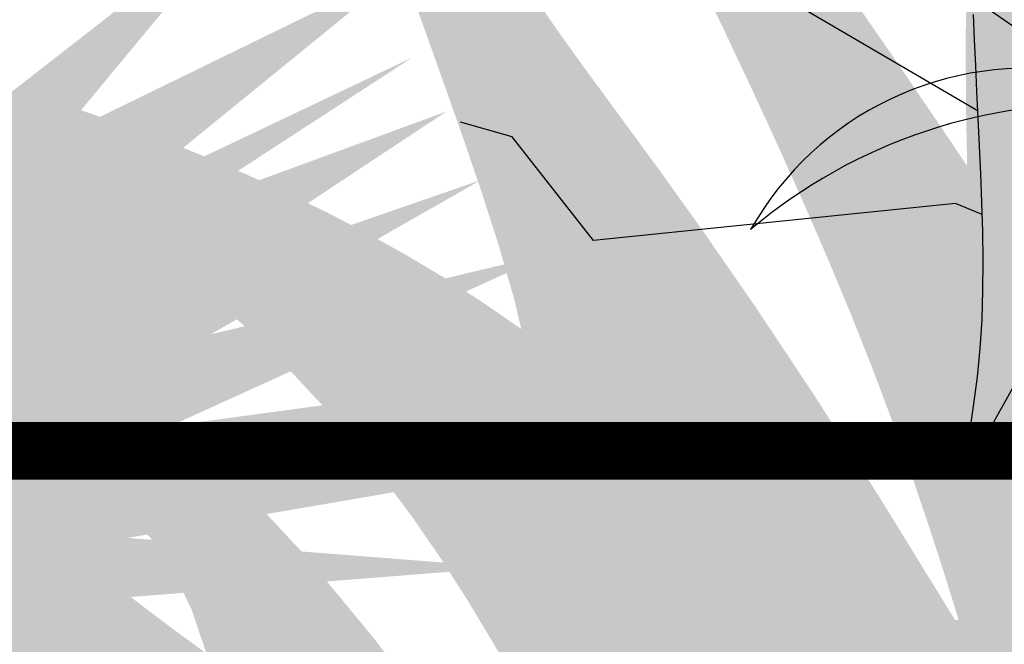
# Model space of a CAD drawing. Extents: x -88 to 4, y -53 to 50.
# Drawn here: x -86 to -86, y 14 to 14 of the extents above; entities that cross this region are included whole.
import ezdxf

# ---------------------------------------------------------------- set-up
doc = ezdxf.new("R2010")
doc.units = 0
doc.header["$MEASUREMENT"] = 0
doc.layers.get('0').update_dxf_attribs({"linetype": 'CONTINUOUS'})
doc.layers.add('HATCH', color=250, linetype='CONTINUOUS')

# ---------------------------------------------------------------- blocks, each defined once
blk = doc.blocks.new('Arbol alzado 023')
at = {"color": 78}
for points in [[(-0.1101497741820658, 0.03699030052485242), (0.01764538327298482, 0.1117309814049996), (0.1353748528987886, 0.2443496499309425)], [(-0.1203006271286604, -0.04156622981653513), (-0.1140733989687881, -0.05277900887233145), (-0.1101622097965453, -0.0587270009616141), (-0.1081265373899107, -0.06025205950097856), (-0.107524729016454, -0.05819603790701322), (-0.1079158856173628, -0.05340041275950469), (-0.1088587312970013, -0.04670741431185021), (-0.1099127438333447, -0.03895889598063818), (-0.1107161598960964, -0.03086519513841424), (-0.1112305421313806, -0.02261284600237801), (-0.1114958352402837, -0.0142576204192828), (-0.111553491271053, -0.005854913399080175), (-0.111443831761548, 0.002540256885072978), (-0.1112083087600411, 0.010872495423218), (-0.1108872438043882, 0.01908565353180691), (-0.1105217121060491, 0.02712508987448459), (-0.1101471363244499, 0.03495010607658955), (-0.1097774594212844, 0.04258255867265959), (-0.1094205949694, 0.05005787032212439), (-0.1090855870520535, 0.05741297103161358), (-0.1087803492420996, 0.06468441397096925)]]:
    blk.add_lwpolyline(points, dxfattribs=at)
at = {"color": 32}
blk.add_lwpolyline([(-0.1113055326550665, 0.00743536694841751), (-0.1035965821881071, 0.01057818588053649), (3.552713678800501e-15, 1.06581410364015e-14), (0.02325648326091567, 0.02961861899605012), (0.0380559950020718, 0.03384974261354401)], dxfattribs=at)

msp = doc.modelspace()

# ---------------------------------------------------------------- hatches: boundary and pattern name
at = {"linetype": 'Continuous'}
h = msp.add_hatch(color=70, dxfattribs=at)
h.paths.add_polyline_path([(-86.1013202009189, 14.22678443792687), (-86.15278794790714, 14.247877203607), (-86.15593414373092, 14.2477561716264), (-86.11027248918202, 14.21953549540967), (-86.1682499506282, 14.21527141157593), (-86.10473058806741, 14.20930169420875), (-86.14130077723979, 14.16931966597235), (-86.14125579922933, 14.1693228541676), (-86.09748340538675, 14.20247916007497), (-86.07957865287648, 14.16069096252135), (-86.08213639924219, 14.20205275169155), (-86.03055347969388, 14.17518884755577), (-86.07616808974393, 14.20759606067531), (-86.01691175511536, 14.21228655289223), (-86.08256263164225, 14.21740345349257), (-86.03907953555739, 14.26985186063029), (-86.09108886348935, 14.22934306421052), (-86.10643586963391, 14.27965942943137)])
h.paths.add_polyline_path([(-86.14650840258577, 14.27198390254716), (-86.10927962829822, 14.23073566589618), (-86.10726810421232, 14.22922203696316), (-86.1013202009189, 14.22678443792687), (-86.10217170159007, 14.23558545559307)], flags=17)
h.paths.add_polyline_path([(-86.12689836850944, 14.27667457074789), (-86.11499375825218, 14.24611179018256), (-86.10217170158961, 14.23558545559307), (-86.10334824032947, 14.24774603113882)], flags=17)
h.paths.add_polyline_path([(-86.12070124855057, 14.23472727436819), (-86.10726810421232, 14.22922203696293), (-86.15332935286682, 14.26388214326311)], flags=17)
h.paths.add_polyline_path([(-86.11514803702897, 14.2191769121905), (-86.11027248918202, 14.21953549540967), (-86.11925530161346, 14.22508722242537), (-86.15518562559367, 14.2350536379547), (-86.15835172566625, 14.23492175754426)], flags=17)
h.paths.add_polyline_path([(-86.11514803702897, 14.2191769121905), (-86.13214728056886, 14.22537199573798), (-86.17251315454354, 14.22976947259416), (-86.13276030644141, 14.2178815779107)])
h.paths.add_polyline_path([(-86.13628833818842, 14.21226757486897), (-86.16597492299246, 14.20721961651679), (-86.16670839282682, 14.20595923617633), (-86.12902613831733, 14.20632510722771), (-86.11702606151488, 14.21045725526005)], flags=17)
h.paths.add_polyline_path([(-86.10922139421058, 14.20439191544937), (-86.10473058806741, 14.20930169420875), (-86.11702606151488, 14.21045725526005), (-86.16152503666075, 14.19513432394705), (-86.16283598068179, 14.19382305405747)], flags=17)
h.paths.add_polyline_path([(-86.11706201600731, 14.19581979785402), (-86.10922139421058, 14.20439191544937), (-86.12344651366442, 14.2015877659503), (-86.1476576271179, 14.18771053127238), (-86.15607398709102, 14.18191113616785)], flags=17)
h.paths.add_polyline_path([(-86.09476324194242, 14.19613052569297), (-86.09748340538675, 14.20247916007497), (-86.10380538528028, 14.19769044552481), (-86.11709343946308, 14.16197018767138)], flags=17)
h.paths.add_polyline_path([(-86.0984497136696, 14.19049102697476), (-86.10556732963909, 14.1796026249708), (-86.10357421568727, 14.14491385233668), (-86.1028867320187, 14.14491385233668), (-86.09579146455184, 14.17168883714907)])
h.paths.add_polyline_path([(-86.09236773667175, 14.14747230263696), (-86.08779903308817, 14.17987664364522), (-86.09476324194242, 14.19613052569297), (-86.0984497136696, 14.19049102697476)])
h.paths.add_polyline_path([(-86.08145975613655, 14.19111063098443), (-86.08082985886671, 14.18092444581907), (-86.05954221041696, 14.14661948587035), (-86.07135037981419, 14.18052842049928)])
h.paths.add_polyline_path([(-86.04547425343884, 14.15344202000414), (-86.0693938589697, 14.1954165553825), (-86.08213639924219, 14.20205275169155), (-86.08145975613655, 14.19111063098443)])
h.paths.add_polyline_path([(-86.05864463918982, 14.18981846182304), (-86.0693938589697, 14.1954165553825), (-86.06576693518895, 14.18905196712171), (-86.03993217634064, 14.16154377928819)], flags=17)
h.paths.add_polyline_path([(-86.0083856992523, 14.18073215653953), (-86.04638071097855, 14.19875497783709), (-86.06801712638747, 14.20180515275478), (-86.0559479492635, 14.19323052294225)])
h.paths.add_polyline_path([(-86.05981952278029, 14.22271464519394), (-86.07074576121653, 14.21648243378103), (-86.05583581443256, 14.21532033633911), (-86.00795929086911, 14.22976947259394)])
h.paths.add_polyline_path([(-86.05583581443256, 14.21532033633934), (-86.04978629086548, 14.21484882990398), (-86.00753305846905, 14.22209394570972), (-86.03605428693794, 14.22129040193362)])
h.paths.add_polyline_path([(-86.05981952278029, 14.22271464519394), (-86.0460394236033, 14.22458922649957), (-86.01307495958366, 14.23957686541143), (-86.04257360632977, 14.23255153443596)])
h.paths.add_polyline_path([(-86.01904326908192, 14.24597299116203), (-86.07489600746516, 14.22665077630153), (-86.08256263164225, 14.21740345349257), (-86.07074576121653, 14.21648243378103)], flags=17)
h.paths.add_polyline_path([(-86.0442400693027, 14.23725617616309), (-86.02202742383037, 14.25194270852898), (-86.04542381883488, 14.24336202417111), (-86.06684125340865, 14.22943731270106)], flags=17)
h.paths.add_polyline_path([(-86.02501157857927, 14.25663320074613), (-86.06628940383501, 14.23703188279818), (-86.07489600746516, 14.22665077630153), (-86.06684125340865, 14.22943731270106)], flags=17)
h.paths.add_polyline_path([(-86.04970680213859, 14.24490634920334), (-86.02586421936252, 14.26430855164676), (-86.05576197056865, 14.24972985409703), (-86.06628940383501, 14.23703188279818)], flags=17)
h.paths.add_polyline_path([(-86.07812708748355, 14.24600508274352), (-86.07991299812414, 14.23804767303522), (-86.06949045448158, 14.24616553795317), (-86.05144238695306, 14.27795379589792)], flags=17)
h.paths.add_polyline_path([(-86.09286190958159, 14.23515613510607), (-86.09108886348935, 14.22934306421052), (-86.07991299812414, 14.23804767303522), (-86.07105242102938, 14.27752738751473)], flags=17)
h.paths.add_polyline_path([(-86.0885309411396, 14.27752738751473), (-86.09636188474855, 14.24663107862943), (-86.09286190958159, 14.23515613510607), (-86.08722232429676, 14.24611266400461)], flags=17)
at = {"layer": 'HATCH', "linetype": 'Continuous'}
h = msp.add_hatch(color=94, dxfattribs=at)
h.paths.add_polyline_path([(-85.96060098160109, 14.22362420662898), (-85.96039560396451, 14.22649009568385), (-85.96018392288437, 14.22935667238607), (-85.95997820142333, 14.23224078412431), (-85.959790931859, 14.23515939288495), (-85.95963288734941, 14.23813415959352), (-85.95950727691974, 14.24120691619054), (-85.95941593429865, 14.2444246519783), (-85.95936034939172, 14.24783412704436), (-85.959342241319, 14.25148210147562), (-85.95936309998473, 14.25541544996735), (-85.95942475911937, 14.25968104721391), (-85.95952870862624, 14.26432553869494), (-85.95966967653561, 14.26934330861467), (-85.95981454111865, 14.2745180915715), (-85.95992307494811, 14.27958136089), (-85.95995516520401, 14.28426424606959), (-85.95987069906636, 14.28829810582646), (-85.95962956371608, 14.29141418426865), (-85.95919164633273, 14.29334384011235), (-85.95851683409722, 14.29381820285698), (-85.95758002784572, 14.29265710863887), (-85.95641664146655, 14.29003476170328), (-85.95507733172047, 14.28621349989088), (-85.95361252615334, 14.28145589025871), (-85.95207288152545, 14.27602449986352), (-85.95050882538129, 14.27018189576255), (-85.94897101448208, 14.2641906450126), (-85.9475097617646, 14.2583132000625), (-85.94616678456072, 14.25275436550918), (-85.94494724023383, 14.24748732306602), (-85.94384734671797, 14.24242772120601), (-85.94286320733858, 14.23749074996544), (-85.94199115463874, 14.23259217242411), (-85.9412272919439, 14.22764729322807), (-85.94056772257949, 14.22257164623965), (-85.94000889369676, 14.21728065071328), (-85.93955710873928, 14.21169408101013), (-85.93926061769793, 14.20574867348295), (-85.93917787068125, 14.19938563419827), (-85.93936708858195, 14.19254582539951), (-85.93988695072488, 14.18517033854572), (-85.94079579261182, 14.17720037970388), (-85.9421520643495, 14.16857669650948), (-85.94529683526065, 14.15281021583177), (-85.94666063067547, 14.15393368359081), (-85.94917238083684, 14.15565291904317), (-85.9513122278558, 14.15677206671261), (-85.95312578573788, 14.1573852198137), (-85.95465878309909, 14.15758624234467), (-85.95595694855223, 14.15746899830287), (-85.95706601071328, 14.15712746629514), (-85.95803158358734, 14.15665551031952), (-85.95889297773778, 14.15613484591972), (-85.95966383152512, 14.1555971049197), (-85.9603512506464, 14.15506211451315), (-85.96096268462628, 14.15454924346113), (-85.96150523916498, 14.15407808974214), (-85.96198613456949, 14.15366825133241), (-85.96241259114635, 14.15333921160299), (-85.96279194381299, 14.15311056853078), (-85.96313164209181, 14.1529961896906), (-85.9634410838434, 14.15298770869435), (-85.96373001075375, 14.15307079953526), (-85.96400827911424, 14.15323148003016), (-85.96428540139408, 14.15345565338838), (-85.96457134849464, 14.15372910821042), (-85.96513225948769, 14.15429762191319), (-85.96577823494084, 14.15488974933464), (-85.9666670937408, 14.15555885078515), (-85.96895682576809, 14.17061729295119), (-85.96993649543305, 14.17657118147462), (-85.97086264313606, 14.18170734151726), (-85.9717564713664, 14.18618874573394), (-85.97263895340024, 14.19017813756476), (-85.97353152094269, 14.19383848966617), (-85.9744553764844, 14.19733277469458), (-85.97543149329971, 14.20082407991276), (-85.97647946936553, 14.20444752821913), (-85.97761133852958, 14.20822856260428), (-85.97883753012405, 14.21216500551304), (-85.98016835887296, 14.21625467939383), (-85.9816141395035, 14.22049517747609), (-85.98318518673881, 14.22488443681504), (-85.98489192991332, 14.22942027985891), (-85.98674479835876, 14.2341004144448), (-85.9887476887506, 14.23891647418554), (-85.99087974242133, 14.24383625421751), (-85.9931139118707, 14.24882101701746), (-85.99542303498805, 14.25383236888614), (-85.99777994966547, 14.25883180151686), (-86.00015749379321, 14.26378080660378), (-86.00252839065291, 14.26864087583748), (-86.00486582196066, 14.27337350091329), (-86.00713368617875, 14.27792882732683), (-86.00926149935134, 14.28221150117337), (-86.01117018192048, 14.28611459313833), (-86.01278042511143, 14.28953163233609), (-86.01401314936487, 14.29235568945091), (-86.01478904590607, 14.29448006438223), (-86.01502892056754, 14.29579794242112), (-86.01465369379133, 14.29620262346793), (-86.01361110430338, 14.29562270670316), (-86.0119573100514, 14.29412764460903), (-86.00977563109194, 14.29182230355695), (-86.00714904365799, 14.28881154991858), (-86.004160867807, 14.28520013545721), (-86.00089430898691, 14.28109292654448), (-85.99743257264703, 14.27659478955137), (-85.99385874962803, 14.27181047624207), (-85.99022739336482, 14.26680749076126), (-85.98647787619615, 14.2615041175652), (-85.98252091844546, 14.25578104966757), (-85.97826712582759, 14.24951898007952), (-85.97362733327685, 14.24259883103354), (-85.968512146509, 14.2349014101494), (-85.96283228584838, 14.22630741044258), (-85.96064240211666, 14.22298482032374)])
h.paths.add_polyline_path([(-85.97682925315388, 14.25500251714106), (-85.97682787785692, 14.25913849267567), (-85.97679189092736, 14.2635095293333), (-85.9767236991342, 14.26810531239106), (-85.97662593846229, 14.27291564172923), (-85.9765011302888, 14.27793008801631), (-85.97635179599132, 14.28313845113279), (-85.97618011312301, 14.28849901374814), (-85.97598642550787, 14.29384410427769), (-85.97577084775406, 14.29897476313362), (-85.97553326525343, 14.30369180151364), (-85.97527367800598, 14.30779625983313), (-85.97499220061985, 14.31108894928979), (-85.97468883309506, 14.31337079569038), (-85.97436346082253, 14.3144428394487), (-85.97401551076422, 14.31417156217957), (-85.97364165928451, 14.31268589794603), (-85.97323812431836, 14.31018068044386), (-85.97280100919164, 14.30685039954459), (-85.97232630262255, 14.30288977433451), (-85.97181022254512, 14.29849340929763), (-85.97124875767753, 14.29385613812314), (-85.97063801134567, 14.28917233607944), (-85.96996778343231, 14.28456990575591), (-85.96920174318433, 14.27990833767443), (-85.96829702718827, 14.2749805350786), (-85.96721123046285, 14.26957917199456), (-85.96590148959598, 14.26349680783959), (-85.9643251703896, 14.2565262312496), (-85.96243963864748, 14.24846023085592), (-85.95969485602285, 14.23696776446081), (-85.959790931859, 14.23515939288472), (-85.95997820142333, 14.23224078412431), (-85.96018392288437, 14.22935667238584), (-85.9603956039636, 14.22649009568385), (-85.96060098160109, 14.22362420662852), (-85.96064240211666, 14.22298482032374), (-85.96283228584974, 14.22630741044508), (-85.96851214650945, 14.2349014101494), (-85.97362733327822, 14.24259883103581), (-85.97671184757422, 14.24719931660251), (-85.97679338083202, 14.25111180284602)])
h.paths.add_polyline_path([(-85.99773227271402, 14.21733016139387), (-85.99494225419215, 14.2143097806786), (-85.99218650347888, 14.21117570877163), (-85.98946387449354, 14.20792909175338), (-85.98679648659203, 14.20457554541871), (-85.98421230413891, 14.20112171703453), (-85.98173952071733, 14.19757448308473), (-85.97940621529955, 14.19394072005229), (-85.9772402376438, 14.1902270752048), (-85.97526978133232, 14.18644042502546), (-85.97352281073012, 14.18258753138934), (-85.9720264879474, 14.17873727373875), (-85.97080373459488, 14.17520711638917), (-85.96987689924339, 14.17237641200722), (-85.9692678720325, 14.17062474247495), (-85.96889636604459, 14.17021967906475), (-85.96666663577383, 14.15555583896298), (-85.96763232504048, 14.15611912004419), (-85.96869735104104, 14.15654292884027), (-85.96982279072466, 14.15675525429537), (-85.97096643383423, 14.15669138672114), (-85.97207678805029, 14.15628705798371), (-85.97283413092003, 14.1556906250937), (-85.97331720387723, 14.15517351354378), (-85.9737652067692, 14.1545360635348), (-85.97417710812346, 14.15377334692038), (-85.97455290794045, 14.15288169624227), (-85.97489295004283, 14.1518569856114), (-85.9751970052161, 14.15069520374458), (-85.97546518806797, 14.14939256857701), (-85.97569772781429, 14.14794495421824), (-85.97589450984646, 14.14634846399394), (-85.97605599259799, 14.14460344172948), (-85.97618378058081, 14.14272696402372), (-85.97628016595621, 14.14074046258451), (-85.97634698245287, 14.13866548372561), (-85.97638629301622, 14.13652345915374), (-85.97639695850734, 14.1348409559257), (-85.99495543411916, 14.16093669426186), (-85.99994265947129, 14.16784030235885), (-85.99633313756289, 14.16613153362845), (-85.99146206595555, 14.1637194924765), (-85.98584821953449, 14.16082540983916), (-85.97455220789556, 14.15479408704754), (-85.98526520835225, 14.16383673651784), (-85.98663190899646, 14.16495267468121), (-86.00283347729913, 14.18319117202167), (-86.00621796780882, 14.18741688566478), (-86.00917038594702, 14.19148570087918), (-86.01177783383531, 14.19540988072594), (-86.01412706977311, 14.19920145905166), (-86.01630542509787, 14.20287258430994), (-86.01839988732712, 14.20643517574012), (-86.02049732936479, 14.20990149640169), (-86.0226730487056, 14.2132827778862), (-86.02495386363347, 14.21658681354074), (-86.02735478780454, 14.21982059445644), (-86.02989072026588, 14.22299111172583), (-86.03257667467273, 14.22610524183073), (-86.0354276646803, 14.22917020507997), (-86.03845847472888, 14.23219264874), (-86.0416842330805, 14.23517990772665), (-86.04509233284983, 14.23812762693432), (-86.04856060184915, 14.24098744176239), (-86.05193913274064, 14.2436998706305), (-86.05507836200917, 14.24620554656462), (-86.05782838232011, 14.24844475876852), (-86.06003951555016, 14.25035814026818), (-86.06156196896967, 14.25188620948256), (-86.06224606445761, 14.25296948483037), (-86.06198819633113, 14.2535670512359), (-86.0608689340533, 14.25371317650751), (-86.05901537795893, 14.25346046574349), (-86.05655416995063, 14.25286175325754), (-86.05361229575414, 14.25196987336357), (-86.05031651187932, 14.25083754576735), (-86.04679368944556, 14.24951771939117), (-86.04317069957045, 14.24806288472518), (-86.03955447157108, 14.24651659282949), (-86.03597216755628, 14.24488445950032), (-86.03243100783305, 14.24316247345495), (-86.02893798349345, 14.24134696723512), (-86.02550054406169, 14.2394339295597), (-86.0221257952366, 14.23741957836227), (-86.01882095732611, 14.23530013157778), (-86.01559313602905, 14.2330715779235), (-86.01244725949203, 14.23073082298196), (-86.00937851417706, 14.22827717910535), (-86.00637979438437, 14.22571030246876), (-86.00344387980698, 14.22303030768079), (-86.00056377935283, 14.22023685091698)])
h.paths.add_polyline_path([(-86.03307281294786, 14.18264277247248), (-86.03566410110028, 14.18405256617302), (-86.03820335719541, 14.18551863242873), (-86.04068599691021, 14.1870471600755), (-86.0431074359239, 14.18864456716368), (-86.04546251687219, 14.19031704252892), (-86.0477465408257, 14.19207088961411), (-86.04995457963736, 14.19391241186258), (-86.05208181977054, 14.19584768350068), (-86.0541233330768, 14.19788323718853), (-86.05607797347687, 14.20002044822217), (-86.05795915011225, 14.20224212539278), (-86.05978382497636, 14.20452637856237), (-86.06156896006081, 14.20685120298389), (-86.06251851008841, 14.20811375495759), (-86.06242061252755, 14.20928444662695), (-86.06221214047258, 14.21069974151396), (-86.06191771237621, 14.21203435232928), (-86.06153606754918, 14.21327246316127), (-86.06106571608592, 14.21439802888198), (-86.06050551190714, 14.21539534818748), (-86.05985396510681, 14.21624837595049), (-86.05910958578119, 14.21694358842), (-86.05881584677894, 14.2171298276919), (-86.05643555061255, 14.21518630309287), (-86.05376311995536, 14.21303797507834), (-86.05107132053803, 14.21091463161928), (-86.04835671411769, 14.20882108625596), (-86.0456163208832, 14.20676203791617), (-86.04292683979742, 14.20480059859232), (-86.04292601956962, 14.20479816777492), (-86.04004235806627, 14.2027616437117), (-86.03718941972187, 14.2008029920305), (-86.03427138400178, 14.19884422574091), (-86.03127197655971, 14.19686299627232), (-86.02817503766522, 14.19483741348699), (-86.02496406375025, 14.1927454726333), (-86.02162289508618, 14.19056482514679), (-86.0181351427172, 14.18827369549398), (-86.01447593669621, 14.1858398788106), (-86.0105852224014, 14.18319094280559), (-86.00639480804006, 14.18024448428718), (-86.00183604338548, 14.17691832927766), (-85.99684050742775, 14.17312984536897), (-85.9913397791592, 14.1687967439775), (-85.98526520835225, 14.16383673651807), (-85.97455220789556, 14.15479408704754), (-85.98584821953494, 14.16082540983961), (-85.99146206595555, 14.1637194924765), (-85.99633313756289, 14.16613153362868), (-86.00058016830411, 14.16814210275992), (-86.0043215483019, 14.16983211315777), (-86.00767566767712, 14.17128236350185), (-86.01076114576739, 14.17257376707993), (-86.01369625808769, 14.17378689335509), (-86.0165795675693, 14.17499039255448), (-86.01942860923913, 14.17620328961424), (-86.02224086172413, 14.17743223180172), (-86.02501391825484, 14.17868398099244), (-86.02774525745139, 14.17996518445351), (-86.03043235793933, 14.18128248945253)])
h.paths.add_polyline_path([(-86.04075201115069, 14.21963126194759), (-86.0379995840712, 14.21725795831821), (-86.03406050517691, 14.21303270310749), (-86.028360702714, 14.20612160809764), (-86.02032599032094, 14.19569112889575), (-86.01156824550839, 14.18386021973128), (-86.01447593669621, 14.1858398788106), (-86.01813514271765, 14.18827369549376), (-86.02162289508709, 14.19056482514679), (-86.02496406375025, 14.1927454726333), (-86.02817503766522, 14.19483741348699), (-86.03127197655834, 14.19686299627164), (-86.03427138399951, 14.19884422573954), (-86.03718941972141, 14.20080299203004), (-86.04004235806582, 14.2027616437117), (-86.04284658798719, 14.20474207092411), (-86.04292683979742, 14.20480059859232), (-86.04419839001133, 14.20856894853159), (-86.04608254645649, 14.21250871507413), (-86.0478644725153, 14.21494975206473), (-86.0495411883789, 14.216330664535), (-86.05110971423704, 14.21709028673194), (-86.05256775792935, 14.21759467678771), (-86.05391680935958, 14.21791924680291), (-86.05515927529763, 14.21806674737149), (-86.05629744790434, 14.21804015830229), (-86.05733373394918, 14.21784223018926), (-86.05827031098528, 14.21747571362516), (-86.05910958578119, 14.21694358842), (-86.05985396510681, 14.21624837595049), (-86.06050551190714, 14.21539534818748), (-86.06106571608592, 14.21439802888198), (-86.06153606754918, 14.21327246316127), (-86.06191771237621, 14.21203435232928), (-86.06221214047258, 14.21069974151396), (-86.06242061252755, 14.20928444662717), (-86.06254438922855, 14.20780428358011), (-86.06258496048025, 14.20627529750117), (-86.0625479420782, 14.20471949313741), (-86.0624576309296, 14.20318420361536), (-86.06234222061715, 14.20172318011441), (-86.0622303631539, 14.20038982998721), (-86.06215059594655, 14.19923790441361), (-86.06213122718503, 14.19832081074718), (-86.06220090888331, 14.19769230016663), (-86.06238794923087, 14.1974058946339), (-86.06271183159828, 14.19749769568693), (-86.06315479173594, 14.19793320630082), (-86.06368978214272, 14.19866039441808), (-86.06428986992518, 14.1996274571968), (-86.06492835140665, 14.20078224797202), (-86.06557806447785, 14.20207284929369), (-86.06621219085304, 14.20344734371246), (-86.0668037976397, 14.20485358456312), (-86.06732961940173, 14.20624847921612), (-86.06778117514335, 14.20762400510761), (-86.06815365132655, 14.20898073527791), (-86.06844246362829, 14.21031958659113), (-86.06864268390285, 14.21164101748013), (-86.06874949861134, 14.21294605941693), (-86.06875832343115, 14.21423517083394), (-86.06866423021705, 14.21550915398733), (-86.06846481219958, 14.21676594593281), (-86.06816671664495, 14.21799271056715), (-86.06777888298251, 14.21917351737101), (-86.06731047985653, 14.22029289425654), (-86.06677021747913, 14.22133491070417), (-86.06616726449505, 14.22228386541018), (-86.0655104457241, 14.22312417167881), (-86.06480892981193, 14.22384001359841), (-86.06406810333641, 14.2244200449711), (-86.0632801729493, 14.22486999620013), (-86.0624339070618, 14.22520006740228), (-86.06151807408418, 14.22542034408661), (-86.06052132781855, 14.22554091176152), (-86.0594323220675, 14.22557208515286), (-86.05824005445851, 14.2255238351613), (-86.05693294957695, 14.22540636190364), (-86.0555036725072, 14.22522551039082), (-86.05395932894857, 14.22496981981725), (-86.05231092127536, 14.22462358887923), (-86.0505695664678, 14.2241712308812), (-86.04874592307664, 14.22359692991107), (-86.04685122269024, 14.22288521388167), (-86.04489623846615, 14.22202015227298), (-86.04289208738595, 14.22098615838899)])
h.paths.add_polyline_path([(-86.02224086172504, 14.17743223180195), (-86.01942860923913, 14.17620328961447), (-86.0165795675693, 14.17499039255517), (-86.01369625808678, 14.17378689335487), (-86.01076114576784, 14.17257376708061), (-86.00767566767666, 14.17128236350208), (-86.0043215483019, 14.16983211315777), (-86.00058016830411, 14.16814210276015), (-85.99994265947129, 14.1678403023593), (-85.99495543411825, 14.16093669426163), (-85.97639695850734, 14.1348409559257), (-85.9764001605908, 14.13433582057518), (-85.9763906481225, 14.13212399969733), (-85.97635970394725, 14.12990954283418), (-85.9763096202268, 14.12770826589712), (-85.97624268912199, 14.12551478230761), (-85.97619116191385, 14.12411969042659), (-85.99219933958096, 14.1351514861119), (-86.00132443302249, 14.14177124744264), (-86.00905566328305, 14.14767069713979), (-86.01560299232182, 14.15290404481356), (-86.02117672592288, 14.15752538546689), (-86.0259867114359, 14.16158892870953), (-86.03024325464679, 14.16514876954624), (-86.03415643212014, 14.16825900297749), (-86.0357592925829, 14.16941936678744), (-86.03796313870947, 14.18336961676527), (-86.03840811539197, 14.18563685173057), (-86.03566410110028, 14.18405256617279), (-86.03307281294786, 14.18264277247248), (-86.03043235793933, 14.18128248945276), (-86.02774525745139, 14.17996518445351), (-86.02501391825484, 14.17868398099267)])
h.paths.add_polyline_path([(-86.05041681207007, 14.17795966401808), (-86.04827213337143, 14.17700348306334), (-86.0449640864353, 14.1753138164895), (-86.04150475686487, 14.17331161374658), (-86.03790021888648, 14.17096925429245), (-86.03415643212014, 14.16825900297726), (-86.03024325464679, 14.16514876954624), (-86.02598671143636, 14.1615889287093), (-86.02117672592243, 14.15752538546644), (-86.01560299232136, 14.15290404481311), (-86.0090556632826, 14.14767069713934), (-86.00132443302249, 14.14177124744264), (-85.99219933958142, 14.13515148611213), (-85.97619116191385, 14.12411969042659), (-85.97616154661813, 14.12331786047707), (-85.97606871409238, 14.12110638342119), (-85.97596682753004, 14.11886946338222), (-85.97585829370104, 14.11659598336836), (-85.9757768159838, 14.11491377167112), (-86.01461163263497, 14.13762621787122)])
h.paths.add_polyline_path([(-86.04291879106262, 14.14366342645166), (-86.0470870860699, 14.14336418481684), (-86.05049277907023, 14.14264983280213), (-86.05328978868323, 14.14158397787855), (-86.05563214813805, 14.14022999830171), (-86.05767400526832, 14.1386516161508), (-86.05954968071723, 14.13690991751945), (-86.06131579086463, 14.13505704907379), (-86.06300901028766, 14.13314275071001), (-86.0646663573902, 14.13121676232389), (-86.06632473596386, 14.12932882381278), (-86.06802093519713, 14.1275287896808), (-86.06979185888298, 14.12586639982464), (-86.07167452542393, 14.12439127953234), (-86.07369724300855, 14.12314010338172), (-86.07585542731653, 14.12209659702943), (-86.0781361276367, 14.12123107698834), (-86.08052639325837, 14.12051397438017), (-86.08301304425498, 14.11991583493477), (-86.0855830153086, 14.11940708977271), (-86.0882235849271, 14.11895805540802), (-86.09092145857261, 14.11853939217826), (-86.09366311248908, 14.11812313571817), (-86.09643192852485, 14.11768819814483), (-86.0992109446724, 14.11721543991256), (-86.10198296973016, 14.11668549226032), (-86.1047308124875, 14.11607887181821), (-86.10743739634512, 14.1153765536494), (-86.11008541548512, 14.11455905438401), (-86.11265790791634, 14.11360711986867), (-86.11513309810783, 14.11251570734861), (-86.11747098784775, 14.11133719270605), (-86.11962665077812, 14.11013839243741), (-86.12155550436495, 14.10898600843165), (-86.12321296607564, 14.10794662796911), (-86.12455422415854, 14.10708695293828), (-86.12553469607968, 14.10647379983788), (-86.12610968469784, 14.10617375594665), (-86.12624767279743, 14.10623449821627), (-86.12597123816562, 14.10662737463326), (-86.12531590929979, 14.1073043644219), (-86.12431732930548, 14.10821790523845), (-86.12301114128826, 14.10931997630723), (-86.12143310296182, 14.11056290067767), (-86.11961874282218, 14.1118987721818), (-86.11760381858534, 14.11327991386792), (-86.11542328570653, 14.11466506683609), (-86.11310877600994, 14.11604013429541), (-86.11069146288668, 14.11739778133028), (-86.10820240512061, 14.11873044380808), (-86.10567254688607, 14.12003078681504), (-86.10313306157508, 14.1212912462181), (-86.10061489336289, 14.12250448710164), (-86.0981492156406, 14.12366305994237), (-86.09576204443596, 14.12476318267522), (-86.09345968319116, 14.12581539923917), (-86.09124362181723, 14.12683403564392), (-86.089115006388, 14.12783353250233), (-86.0870753268104, 14.12882810121459), (-86.0851259583805, 14.12983206778835), (-86.08326816178845, 14.13085975822855), (-86.08150331233031, 14.13192526932766), (-86.07983014931636, 14.13303880120269), (-86.07823652429346, 14.13419336276137), (-86.07670730899866, 14.13537737859064), (-86.0752278335994, 14.13657973171006), (-86.07378319905087, 14.13778896131134), (-86.07235839169601, 14.1389937211984), (-86.07093862709365, 14.14018266517541), (-86.0695090061999, 14.14134456164924), (-86.06805611987096, 14.14247024197788), (-86.06657343544697, 14.14355924772871), (-86.06505556634869, 14.14461364184626), (-86.06349735521593, 14.14563525805988), (-86.06189353007625, 14.1466259300987), (-86.06023916278349, 14.14758772090658), (-86.0585288667607, 14.148522464214), (-86.05675748464222, 14.14943199374851), (-86.05490369933244, 14.1503082869467), (-86.05288098174691, 14.15110297920909), (-86.05058687228433, 14.15175762042622), (-86.04791891134204, 14.15221398970652), (-86.04477429549428, 14.15241375154869), (-86.04105056513748, 14.15229845584394), (-86.03664514606265, 14.15180988170027), (-86.02543880539037, 14.14982269883148), (-86.01679592284648, 14.14008675439162), (-86.031677689079, 14.14276260712949), (-86.03783363160568, 14.14348406484373)])
h.paths.add_polyline_path([(-85.95724101721493, 14.11881926505202), (-85.96196665119982, 14.11134017251538), (-85.96628978169014, 14.10339405214949), (-85.96992526384332, 14.09627116145156), (-85.97265786372958, 14.09100366057736), (-85.97455176185935, 14.08759349786282), (-85.97574127887532, 14.08578452430265), (-85.97636039159528, 14.08532070549858), (-85.97654342066147, 14.08594600705373), (-85.97642445749892, 14.08740450917798), (-85.97613770814218, 14.08944006286446), (-85.97581714940856, 14.09179663371878), (-85.97557280503264, 14.09425818555155), (-85.97541636503587, 14.09676798737586), (-85.97533568096418, 14.09930907719967), (-85.9753181459318, 14.10186460763838), (-85.97535149687604, 14.10441784591648), (-85.97542312691161, 14.10695194464937), (-85.9755207729749, 14.10944982723526), (-85.97563194279013, 14.11189487550927), (-85.97574586319791, 14.11427471179649), (-85.97585829370104, 14.11659598336836), (-85.97596682753004, 14.11886946338063), (-85.97606871409238, 14.12110638342346), (-85.97616154661813, 14.12331786047684), (-85.97624268912199, 14.12551478230875), (-85.9763096202268, 14.12770826589712), (-85.97635970394725, 14.12990954283418), (-85.9763906481225, 14.13212399969756), (-85.9764001605908, 14.13433582057541), (-85.97638629301622, 14.13652345915352), (-85.97634698245287, 14.13866548372516), (-85.97628016595621, 14.14074046258428), (-85.97618378058081, 14.14272696402372), (-85.97605599259799, 14.14460344172948), (-85.97589450984646, 14.14634846399417), (-85.97569772781429, 14.14794495421824), (-85.97546518806797, 14.14939256857746), (-85.9751970052161, 14.15069520374458), (-85.97489295004283, 14.15185698561117), (-85.97455290794045, 14.15288169624227), (-85.97417710812346, 14.15377334692038), (-85.9737652067692, 14.1545360635348), (-85.97331720387723, 14.15517351354378), (-85.97283413092003, 14.1556906250937), (-85.97232114526008, 14.15609461849203), (-85.97178443573233, 14.15639351630283), (-85.97123019117265, 14.15659534108999), (-85.97066482963095, 14.15670823002528), (-85.97009431072678, 14.1567400910651), (-85.96952493790326, 14.156699061381), (-85.96896301460305, 14.15659304892892), (-85.96841404201353, 14.15643019088088), (-85.96788180219977, 14.1562183951928), (-85.96736927497244, 14.15596568442879), (-85.96687944013996, 14.15567996654453), (-85.96641539212027, 14.15536937871206), (-85.96598011072223, 14.15504171427914), (-85.96557680497239, 14.1547051104178), (-85.96520834007146, 14.15436736047581), (-85.96487574749193, 14.15403763309813), (-85.96436539342852, 14.15352036158492), (-85.96385357481762, 14.15310633461922), (-85.96328777362936, 14.15294361908513), (-85.9626446483648, 14.15316016396172), (-85.96198613456949, 14.15366825133264), (-85.96150523916452, 14.15407808974236), (-85.96096268462674, 14.1545492434609), (-85.9603512506464, 14.15506211451338), (-85.95966383152421, 14.15559710491993), (-85.95889297773778, 14.15613484591994), (-85.95803158358734, 14.15665551031952), (-85.95706601071328, 14.15712746629514), (-85.95595694855268, 14.15746899830287), (-85.95465878309909, 14.15758624234467), (-85.95312578573788, 14.1573852198137), (-85.9513122278558, 14.15677206671261), (-85.94917238083684, 14.15565291904317), (-85.94666063067547, 14.15393368359081), (-85.94373144435298, 14.15152067768258, -0.1000640530492727), (-85.9406527856508, 14.11959630163914), (-85.94350008430769, 14.12555340522294), (-85.94772258892493, 14.12721602429519), (-85.95239802458121, 14.12454130147784)])
h.paths.add_polyline_path([(-85.89286303601824, 14.13881435959069), (-85.891369463829, 14.1392091843445), (-85.88988884234999, 14.13948825496163), (-85.88841968167657, 14.13966498058448), (-85.88696072111992, 14.13975208270721), (-85.88551047077584, 14.13976285586431), (-85.88406927446835, 14.13970738556508), (-85.88264435250443, 14.13958395268855), (-85.88124430048896, 14.13938785830441), (-85.87987794324175, 14.13911463269823), (-85.87855422019214, 14.13875957693994), (-85.87728172694318, 14.1383182213151), (-85.87606951753145, 14.13778563767732), (-85.87492618756181, 14.137157470921), (-85.87385895734218, 14.13642638613009), (-85.87286817069565, 14.13557438983957), (-85.87195256693389, 14.13458073799165), (-85.87111099997713, 14.13342503035232), (-85.87034209452708, 14.1320862936468), (-85.86964470450488, 14.13054424224969), (-85.86901756922128, 14.12877790288621), (-85.86845919877072, 14.12676687532257), (-85.86797841797483, 14.12445912750149), (-85.86762255996013, 14.12167747536773), (-85.86744881414637, 14.11821344686654), (-85.86751459917099, 14.11385868455226), (-85.86787710445327, 14.10840448715384), (-85.86859351941297, 14.10164261183353), (-85.86972126268705, 14.09336435732052), (-85.8713174090862, 14.0833614807766), (-85.8762455555065, 14.09524347101091), (-85.88028594792235, 14.10445601039896), (-85.88358757680766, 14.11135335244193), (-85.88629943263498, 14.11629032368227), (-85.8885706204864, 14.11962117762186), (-85.89055001622631, 14.12170062619497), (-85.89238672493633, 14.12288315211958), (-85.8942296224813, 14.12352323811387), (-85.89620592380373, 14.12390614362993), (-85.89835516868328, 14.12403954740761), (-85.90069500676003, 14.1238619049202), (-85.90324297306728, 14.12331167164211), (-85.90601683185326, 14.12232730304662), (-85.90903411815083, 14.12084702539186), (-85.91231248160051, 14.11880940875925), (-85.91327874165239, 14.11808783678838), (-85.9137916131753, 14.11822949199449), (-85.91472922168344, 14.11843154599773), (-85.91582193082371, 14.11859909558324), (-85.91235855403914, 14.12260855121689), (-85.90934802961732, 14.12599842830559), (-85.90673588279873, 14.12882443375701), (-85.90445884993636, 14.13115246720417), (-85.90245366738367, 14.13304865749546), (-85.90065684227733, 14.13457890426297), (-85.89900534018619, 14.13580933635512), (-85.8974355536397, 14.13680596801236), (-85.89589476293071, 14.13762587404698), (-85.89437104882285, 14.13829094459765)])
h = msp.add_hatch(color=94, dxfattribs=at)
h.paths.add_polyline_path([(-86.01752875149117, 14.24043846917311), (-86.01912558553926, 14.24538380680155), (-86.02089410245566, 14.25052478038196), (-86.02276072386798, 14.25578460251517), (-86.02465164218842, 14.26108682963172), (-86.02649316443734, 14.26635490354737), (-86.02821148302513, 14.27151249529583), (-86.0297437927374, 14.27648052531958), (-86.0310707248131, 14.28117086002248), (-86.03218391286367, 14.28549295904099), (-86.03307476128515, 14.2893562820102), (-86.03373490368898, 14.29267017395727), (-86.03415574447166, 14.29534420912636), (-86.03432891724509, 14.29728773254487), (-86.03424582640395, 14.29841031845603), (-86.03390475282907, 14.29865546508835), (-86.03332964960185, 14.29810385651353), (-86.03255134629211, 14.29686998617967), (-86.03160044324926, 14.29506869135934), (-86.03050765543225, 14.29281458010814), (-86.02930358319321, 14.29022248969954), (-86.0280190560988, 14.28740691358097), (-86.02668478910749, 14.2844828036334), (-86.02532095323744, 14.28154196090872), (-86.02390668982292, 14.27858576070525), (-86.02241048164836, 14.27559242749157), (-86.02080092610589, 14.27254064416888), (-86.01904684980485, 14.26940874981505), (-86.01711662092106, 14.26617531272313), (-86.0149789514548, 14.26281890118707), (-86.01260255340816, 14.25931785428383), (-86.00994914768938, 14.25561979613212), (-86.00695352231645, 14.25154857415213), (-86.00354370342342, 14.24689743540056), (-85.99964748794213, 14.24145916852193), (-85.99519278740303, 14.23502702057998), (-85.9901078571624, 14.2273938948158), (-85.9843203795362, 14.21835280907998), (-85.97775838066622, 14.2076968958313), (-85.977452181758, 14.2076968958313), (-85.97647946936553, 14.20444752821935), (-85.97543149329925, 14.20082407991207), (-85.9744553764844, 14.19733277469413), (-85.97353152094269, 14.1938384896664), (-85.97263895340024, 14.19017813756476), (-85.9717564713664, 14.18618874573394), (-85.97086264313606, 14.18170734151726), (-85.96993649543305, 14.17657118147462), (-85.96905036986249, 14.17118580204373), (-85.96899888692491, 14.170331460459), (-85.9692678720325, 14.17062474247495), (-85.96987689924339, 14.17237641200676), (-85.97080373459488, 14.17520711638939), (-85.9720264879474, 14.17873727373875), (-85.97352281073012, 14.18258753138934), (-85.97526978133232, 14.18644042502546), (-85.97724023764334, 14.1902270752048), (-85.97940621529955, 14.19394072005229), (-85.98173952071733, 14.19757448308473), (-85.98421230413891, 14.20112171703453), (-85.98679648659203, 14.20457554541871), (-85.98946387449354, 14.20792909175338), (-85.99218650347888, 14.21117570877163), (-85.99494225419215, 14.2143097806786), (-85.99773227271447, 14.21733016139387), (-86.00056377935283, 14.22023685091721), (-86.00344387980698, 14.22303030768102), (-86.00637979438437, 14.22571030246853), (-86.00937851417706, 14.22827717910513), (-86.01244725949203, 14.23073082298196), (-86.01552206826085, 14.23301869847091), (-86.0161775225078, 14.23576498185411)])
h.paths.add_polyline_path([(-85.92617524287192, 14.1971257925445), (-85.925461807722, 14.20189658210324), (-85.92474608041033, 14.20670863056261), (-85.9239873750775, 14.21155872889562), (-85.9231447766478, 14.21644412651039), (-85.92217759926092, 14.22136161438151), (-85.92105684707889, 14.22629583502793), (-85.91980120121428, 14.23118283715598), (-85.91844126201835, 14.23594594797509), (-85.91700762984232, 14.24050883851941), (-85.91553079042927, 14.24479506521651), (-85.91404122952184, 14.24872806988378), (-85.91256977668712, 14.25223152355579), (-85.91114680306049, 14.25522898265989), (-85.909793740348, 14.25766268473512), (-85.90849488724638, 14.25955050863808), (-85.90722560302305, 14.26092867051465), (-85.90596113233818, 14.26183395955126), (-85.90467671985147, 14.26230259189332), (-85.90334738100631, 14.26237124211911), (-85.90194858967965, 14.26207624098242), (-85.90045547592257, 14.26145426306083), (-85.89885210921551, 14.26052777153404), (-85.89715762910322, 14.25926387388926), (-85.89540034377654, 14.25761592464823), (-85.8936083322082, 14.25553716372337), (-85.89180967337273, 14.25298083102779), (-85.89029316570753, 14.25035210038731), (-85.89072467890486, 14.24932769923361), (-85.89087656567784, 14.2489869095043), (-85.89147708079366, 14.24987988084921), (-85.89294372008993, 14.25185492148307), (-85.89424566760903, 14.25341955066732), (-85.89540550113855, 14.25464849285503), (-85.89644568385751, 14.25561601406616), (-85.89738902276889, 14.25639695336144), (-85.89825729340322, 14.25704425966318), (-85.89907043756233, 14.25752618653996), (-85.89984725096787, 14.25778944124522), (-85.90060710238089, 14.25778073103287), (-85.9013690167389, 14.257446877765), (-85.90215190437169, 14.2567347033032), (-85.90297501943218, 14.25559080029347), (-85.90385750146464, 14.25396210520579), (-85.90481115510141, 14.25180793218009), (-85.90581947678032, 14.24913790829282), (-85.90685862802633, 14.2459741528994), (-85.90790499958024, 14.24233912917861), (-85.9089346383584, 14.23825484187704), (-85.90992393509981, 14.23374363956577), (-85.91084905133033, 14.22882764159976), (-85.91168637778941, 14.22352919654985), (-85.91242984025024, 14.21786927769039), (-85.91314510912929, 14.21186427397446), (-85.91391573369987, 14.20552954287927), (-85.91482491941082, 14.19888009806186), (-85.91526516431435, 14.19617547452844), (-85.91573158374416, 14.19448682744041), (-85.91656123146316, 14.1915940054921), (-85.91748497239718, 14.18861648818983), (-85.91867093656305, 14.18537296558906), (-85.92031682285955, 14.18164407787025), (-85.92262055939858, 14.17721057982111), (-85.92578018890248, 14.17185288240625), (-85.92999352487499, 14.16535174041382), (-85.93545849543074, 14.15748779402428), (-85.94237302868208, 14.14804156880972), (-85.94275628096415, 14.14804156880972, 0.009810297801569015), (-85.9436050633239, 14.15110160391236), (-85.94292578333756, 14.15110160391236), (-85.9404084173811, 14.15427235039737), (-85.93812278891477, 14.15775288245822), (-85.93605881242996, 14.16150664012547), (-85.93420651702348, 14.16549694882132), (-85.93255558797313, 14.16968713396658), (-85.93109593976845, 14.17404063559251), (-85.92981748690084, 14.17852077912061), (-85.92871014386077, 14.18309088997238), (-85.9277586677776, 14.18771990936579), (-85.92692730093762, 14.19239912708758)])
h.paths.add_polyline_path([(-85.91748497239718, 14.18861648819006), (-85.91656123146316, 14.1915940054921), (-85.9157315837437, 14.19448682744018), (-85.91494800846289, 14.19732372065709), (-85.91419251215615, 14.200095287282), (-85.91344687214217, 14.2027920148464), (-85.9126930949555, 14.20540450548946), (-85.91191307252478, 14.20792347595852), (-85.91108869677595, 14.21033929917666), (-85.91020185963674, 14.21264280649984), (-85.90923834970721, 14.21483193498329), (-85.90819919846075, 14.21693499281604), (-85.90708944865213, 14.21898773771203), (-85.9059142576429, 14.22102592738428), (-85.90467832436428, 14.2230854341551), (-85.90338680617782, 14.22520190112868), (-85.90204451662288, 14.22741120063255), (-85.90065672766963, 14.22974909037156), (-85.89922997197658, 14.23224135716372), (-85.89777891937632, 14.23487436264826), (-85.89631950038796, 14.23762472678276), (-85.89486821857093, 14.24046872569942), (-85.89344111905388, 14.24338286474698), (-85.89205459078943, 14.24634376388121), (-85.89087656567739, 14.24898690950408), (-85.88982294271722, 14.24742016274535), (-85.88795884268205, 14.24440104271888), (-85.88683209307914, 14.24243788447847), (-85.88830472979629, 14.24624840997807), (-85.89003244624422, 14.24990016647529), (-85.89029316570753, 14.25035210038731), (-85.88946788695915, 14.25231129076268), (-85.88829716566437, 14.25525454025591), (-85.88721366109979, 14.25805246673485), (-85.88621531032226, 14.26058370026498), (-85.8853000503845, 14.26272687091772), (-85.88446593295106, 14.26436049415201), (-85.88371089507604, 14.26536320003628), (-85.88303287381535, 14.26561373324738), (-85.88242980622266, 14.26499060924538), (-85.88190031700282, 14.26341795749726), (-85.88144440615537, 14.26100179045465), (-85.8810631051519, 14.25789373457655), (-85.88075698703364, 14.25424507249681), (-85.88052685405677, 14.25020731606605), (-85.88037350847748, 14.24593220635074), (-85.88029763794424, 14.2415709113768), (-85.8803001593214, 14.23727528681956), (-85.88038084339263, 14.23316830712292), (-85.88053693956539, 14.22925994318779), (-85.88076466577371, 14.22553197233332), (-85.88106035455888, 14.22196617187796), (-85.88142045307126, 14.21854408992589), (-85.88184117924624, 14.21524761840327), (-85.88231898023281, 14.212058190805), (-85.88284995935732, 14.20895769905837), (-85.88343125141859, 14.20592998342794), (-85.88406228337675, 14.20296725056482), (-85.8847430552309, 14.20006399928342), (-85.8854737961978, 14.19721472839614), (-85.886254506277, 14.19441382210902), (-85.88708530007756, 14.19165566462606), (-85.88796629220582, 14.18893486937031), (-85.88889748266268, 14.18624582054576), (-85.88988414341969, 14.18358106862933), (-85.89095251971997, 14.18092548535741), (-85.89213355574014, 14.17826222334542), (-85.89345853947856, 14.17557432060175), (-85.89495864432723, 14.17284470052504), (-85.89666515828543, 14.17005663034001), (-85.8986091401361, 14.16719291883805), (-85.90082199248667, 14.16423683324251), (-85.90335013160023, 14.1611871128648), (-85.90630140365732, 14.15810610448806), (-85.90979935614308, 14.15507185619776), (-85.91396696350142, 14.15216253068933), (-85.91892765860933, 14.14945617604825), (-85.92480475973565, 14.14703095496952), (-85.93172147053969, 14.14496491553904), (-85.93980099468303, 14.14333622045114), (-85.94169836725627, 14.14333622045114, 0.01490099044609624), (-85.94275628096415, 14.14804156880972), (-85.94237302868208, 14.14804156880972), (-85.93545849543074, 14.15748779402451), (-85.92999352487499, 14.16535174041382), (-85.92578018890202, 14.17185288240625), (-85.92262055939858, 14.17721057982089), (-85.92031682285955, 14.18164407787003), (-85.91867093656305, 14.18537296558906)])
h.paths.add_polyline_path([(-85.85033748751988, 14.19404971231392), (-85.85215494207654, 14.19515132495098), (-85.85402534555482, 14.19591679215863), (-85.8559280685053, 14.19635001061146), (-85.85784236686953, 14.19645499159105), (-85.85974749658902, 14.19623586098736), (-85.86162282821391, 14.19569663008246), (-85.86344773229388, 14.19484142476653), (-85.8652047884047, 14.19368182045309), (-85.86688987065594, 14.19226090977144), (-85.86850217679188, 14.19062957869846), (-85.87004090455542, 14.18883836938675), (-85.87150513708269, 14.1869381678141), (-85.8728943013329, 14.18497951613175), (-85.87420736583357, 14.18301341492633), (-85.87544352832896, 14.18109052095746), (-85.87660702931493, 14.17924888410266), (-85.87772090501443, 14.17747635590626), (-85.87881357822329, 14.17574783719873), (-85.87991301330743, 14.17403845804073), (-85.88104740384819, 14.17232323386883), (-85.8822450580364, 14.17057740934796), (-85.8835339402371, 14.1687758853111), (-85.88494235864067, 14.16689379181047), (-85.88649438093847, 14.16491107243768), (-85.88819871734353, 14.16282726875806), (-85.89006006678613, 14.16064685048718), (-85.89208312819568, 14.15837417273109), (-85.89427260050246, 14.1560137052038), (-85.89663306802908, 14.15357003222834), (-85.89916934431488, 14.15104739430148), (-85.90188601368112, 14.14845037574627), (-85.90480450783383, 14.14578871824755), (-85.90801296036983, 14.14309393902021), (-85.91161646687482, 14.14040317107492), (-85.91571966450596, 14.13775331820579), (-85.92042764884985, 14.1351812842065), (-85.92584517167046, 14.13272408748002), (-85.93207721394668, 14.13041863182001), (-85.93922875665788, 14.12830193562854), (-85.94022194028406, 14.12830193562854, 0.01609856916897885), (-85.94041269425128, 14.13350866261612), (-85.93413339708417, 14.13567845395482), (-85.93044427836088, 14.13726703622273), (-85.92684696068994, 14.13911394504975), (-85.92334224632936, 14.14119545656808), (-85.91993093753393, 14.14348796151784), (-85.91661383656123, 14.14596750681516), (-85.9133917456665, 14.14861036859315), (-85.9102652378919, 14.15139282298332), (-85.90723534470766, 14.15429034386215), (-85.9043027537636, 14.15727680059262), (-85.90146826731547, 14.16032503106521), (-85.89873280222804, 14.16340821699531), (-85.89609716075796, 14.16649931088136), (-85.89356214516187, 14.16957137982921), (-85.89112867230318, 14.1725974909475), (-85.88879731522269, 14.17555071134279), (-85.88656486489339, 14.17840800479302), (-85.88441011882782, 14.18116272403312), (-85.8823078632517, 14.183811889254), (-85.8802326551758, 14.18635297907894), (-85.87815916622225, 14.18878289908729), (-85.8760621826163, 14.19109912790463), (-85.8739163759787, 14.1932988003291), (-85.87169618871206, 14.19537905115885), (-85.86938603412176, 14.19733655675986), (-85.86700814617001, 14.19916524290579), (-85.8645943858973, 14.20085857693743), (-85.86217649973327, 14.20240979697905), (-85.85978634871975, 14.2038123703719), (-85.8574557938959, 14.20505964984817), (-85.85521658169222, 14.20614510274935), (-85.85310068775692, 14.20706185259132), (-85.85113355507923, 14.20780462740412), (-85.84931506905008, 14.20837205189081), (-85.84763904083496, 14.20876401144323), (-85.84609905238261, 14.20898062066976), (-85.84468868564267, 14.2090215357457), (-85.84340175177789, 14.20888675667151), (-85.84223183273974, 14.20857628344719), (-85.84117251047559, 14.20808977224828), (-85.84021828379895, 14.2074298590603), (-85.83936617290095, 14.20660846312079), (-85.8386138856194, 14.2056404834775), (-85.83795935900974, 14.20454036074533), (-85.83740018630346, 14.20332276475551), (-85.83693441916233, 14.20200236533901), (-85.83655953621059, 14.20059371771935), (-85.83627358911002, 14.19911172094361), (-85.83606763843312, 14.19750457217037), (-85.83590695793777, 14.19545641159674), (-85.83575028872514, 14.19258536517872), (-85.83555614267783, 14.18850910044102), (-85.83528337550382, 14.18284562873281), (-85.83489049908661, 14.1752128467915), (-85.83443344215851, 14.16697791412434), (-85.83543557500201, 14.16917185614533), (-85.83784383408914, 14.17439569135058), (-85.83997176187034, 14.17888626421199), (-85.8418820489523, 14.18270821367263), (-85.84363692750952, 14.18592652250117), (-85.84529885893375, 14.18860594424881), (-85.84693030461489, 14.190811461684), (-85.84859361133562, 14.19260782835794)])
h.paths.add_polyline_path([(-85.86001785699358, 14.16165700589544), (-85.86170855504037, 14.16342311604284), (-85.8637255422222, 14.16479818350194), (-85.86607454894369, 14.16579561741582), (-85.86876130560717, 14.1664283684945), (-85.87179154261497, 14.16670961666454), (-85.87517110497896, 14.1666527710688), (-85.8789054938847, 14.16627078241708), (-85.88642781761058, 14.16499610755636), (-85.88494235864113, 14.1668937918107), (-85.8835339402371, 14.16877588531178), (-85.88224505803595, 14.17057740934819), (-85.8811350747232, 14.17219543574105), (-85.85890822179266, 14.17029879716323), (-85.85660689202263, 14.16977549677812), (-85.8544889351428, 14.16898951472808), (-85.8525480477096, 14.1679886425727), (-85.85077804088854, 14.16682067187116), (-85.84917261123604, 14.16553373800729), (-85.84772522609359, 14.16417540332417), (-85.84642969662531, 14.16279380320565), (-85.84528327223819, 14.16142687291858), (-85.84429729913012, 14.16007323716575), (-85.84348656174001, 14.15872154974999), (-85.84286584450723, 14.15736057908179), (-85.84245016108702, 14.1559790935712), (-85.84225429591874, 14.1545658616294), (-85.84229303344222, 14.15310953705829), (-85.84258127270363, 14.15159900287676), (-85.8431365487358, 14.14998979115853), (-85.84398602364939, 14.14810643696909), (-85.8451599539689, 14.14574000982338), (-85.84668836700843, 14.14268169384149), (-85.84860117546708, 14.1387229023619), (-85.85092840665806, 14.13365481950495), (-85.85370020249906, 14.12726885860956), (-85.85454944819634, 14.12519857868073), (-85.85476009780353, 14.13095006937714), (-85.85509624323271, 14.13815089355261), (-85.85550069506365, 14.14420838775936), (-85.85601539984413, 14.14924564104899), (-85.85668241873185, 14.15338585708218), (-85.85754381288274, 14.15675246873524), (-85.85864152884591, 14.15946833584484)])
h.paths.add_polyline_path([(-85.86876130560717, 14.1664283684945), (-85.86607454894369, 14.16579561741582), (-85.8637255422222, 14.16479818350194), (-85.86170855504037, 14.16342311604284), (-85.86001785699358, 14.16165700589544), (-85.85864152884591, 14.15946833584484), (-85.85754381288274, 14.15675246873524), (-85.85668241873185, 14.15338585708218), (-85.85658509334957, 14.15278175408729), (-85.86101827071701, 14.1535346183391), (-85.86668082556156, 14.15366057259279), (-85.8721837313837, 14.15305120155767), (-85.87753466692305, 14.1518350954725), (-85.88274085248753, 14.15014072996836), (-85.88780985220905, 14.14809680989287), (-85.89274911561046, 14.14583192548456), (-85.93949155293143, 14.12295776196424), (-85.94037488183807, 14.12295776196424, 0.01651944712258458), (-85.94022194028406, 14.12830193562854), (-85.93922875665834, 14.12830193562854), (-85.93207721394668, 14.13041863182001), (-85.92584517167, 14.13272408748002), (-85.92042764884985, 14.1351812842065), (-85.91571966450596, 14.13775331820556), (-85.91161646687527, 14.14040317107492), (-85.90801296036938, 14.14309393902021), (-85.90480450783383, 14.1457887182471), (-85.90188601368067, 14.1484503757465), (-85.8991693443158, 14.15104739430148), (-85.89663306802998, 14.15357003222856), (-85.894272600502, 14.15601370520471), (-85.89208312819477, 14.15837417273178), (-85.89006006678613, 14.16064685048718), (-85.88819871734444, 14.16282726875783), (-85.88642435045716, 14.16499669507356), (-85.8789054938847, 14.16627078241708), (-85.87517110497896, 14.1666527710688), (-85.87179154261497, 14.16670961666454)])
h.paths.add_polyline_path([(-85.92244085396618, 14.10701509368754), (-85.92398450987679, 14.10696374927829), (-85.92549378336975, 14.10685911212317), (-85.92696042266556, 14.10668800229495), (-85.92837640520105, 14.10643712525984), (-85.92973886577369, 14.10610109443882), (-85.93106614167385, 14.10570546742837), (-85.93238207137523, 14.10528348056527), (-85.93371014953249, 14.10486837018561), (-85.93507398540208, 14.10449348723341), (-85.93649741746134, 14.10419206804544), (-85.93755416969537, 14.10405569073713), (-85.93951641652706, 14.1153817110121), (-85.93871508334945, 14.1153817110121), (-85.93319223572638, 14.11633135336637), (-85.92998343936682, 14.11690198687869), (-85.9272922129889, 14.117391363279), (-85.92504371753279, 14.11780085786426), (-85.92316288472142, 14.11813218975475), (-85.921574760885, 14.11838696346376), (-85.92020427774781, 14.118566554288), (-85.91897659624914, 14.11867279595617), (-85.91782822352519, 14.1187076368053), (-85.91674150993543, 14.11867577576572), (-85.91571061046983, 14.11858202637563), (-85.91472922168344, 14.11843154599773), (-85.9137916131753, 14.11822949199472), (-85.91289159610909, 14.11798090712022), (-85.91202321086706, 14.11769071952198), (-85.9111803832206, 14.1173639719534), (-85.91035818502581, 14.11700639481773), (-85.90955615784736, 14.1166253230308), (-85.90877510394415, 14.11622877915601), (-85.90801548174653, 14.11582455654138), (-85.90727809351296, 14.11542067775076), (-85.90656362689191, 14.11502516535028), (-85.90587265491826, 14.11464581268228), (-85.90520586524684, 14.11429075692421), (-85.90423921513496, 14.11380251494369), (-85.90305119933186, 14.11328313000012), (-85.90195212201837, 14.11289190972411), (-85.90094698015758, 14.11263175270096), (-85.90022935422752, 14.11252407373694), (-85.89979498969473, 14.11247009334237), (-85.89941151113811, 14.11241691520421), (-85.89909473447045, 14.11234895262691), (-85.89886104864394, 14.11225061891445), (-85.89872638417722, 14.11210621276359), (-85.89870701541571, 14.1119001474783), (-85.89881887287851, 14.11161695097143), (-85.8990744488446, 14.11124722538192), (-85.89947156575948, 14.11080678662164), (-85.90000426400451, 14.11031775404535), (-85.90066669857009, 14.10980213240031), (-85.90145290983622, 14.10928227025692), (-85.90235705279196, 14.10878005775452), (-85.90337316781955, 14.10831772885535), (-85.90449529529809, 14.10791740291483), (-85.90571667335365, 14.10759604192503), (-85.90702652882914, 14.10734974921206), (-85.90841305709404, 14.10716969995564), (-85.90986445351876, 14.10704706933529), (-85.91136902808142, 14.10697291792302), (-85.91291497615288, 14.10693819168181), (-85.91449060771077, 14.10693406579184), (-85.91608411812462, 14.10695171543238), (-85.91768439041465, 14.10698139891905), (-85.9192827143674, 14.10701073858149), (-85.92087083820337, 14.10702632527727)])

# ---------------------------------------------------------------- linework, layer by layer
at = {"lineweight": 9, "const_width": 0.005}
msp.add_lwpolyline([(-87.74172527469824, 14.22241722891223), (-59.62190156477465, 14.22241722891223), (-59.62190156477465, 14.17241722891223), (-87.74172527469824, 14.17241722891223)], dxfattribs=at)
at = {"layer": 'HATCH', "color": 94, "linetype": 'Continuous'}
msp.add_line((-86.00668252459121, 14.28300700945299), (-85.93960066245353, 14.23631725055628), dxfattribs=at)
for centre, radius, start, end in [((-85.97150475881898, 14.22808635833058), 0.02762000790036925, 80.41053878256896, 150.5553474423488), ((-85.96567267993777, 14.2062981644604), 0.04630132730199577, 86.53282729955293, 130.1982007852397)]:
    msp.add_arc(centre, radius, start, end, dxfattribs=at)

# ---------------------------------------------------------------- block references
at = {"layer": 'HATCH', "linetype": 'Continuous', "xscale": -0.3041318033279337, "yscale": 0.3041318033279337, "zscale": 0.3041318033279337}
msp.add_blockref('Arbol alzado 023', (-86.00924511039915, 14.24071680815933), dxfattribs=at)

doc.saveas('drawing.dxf')
